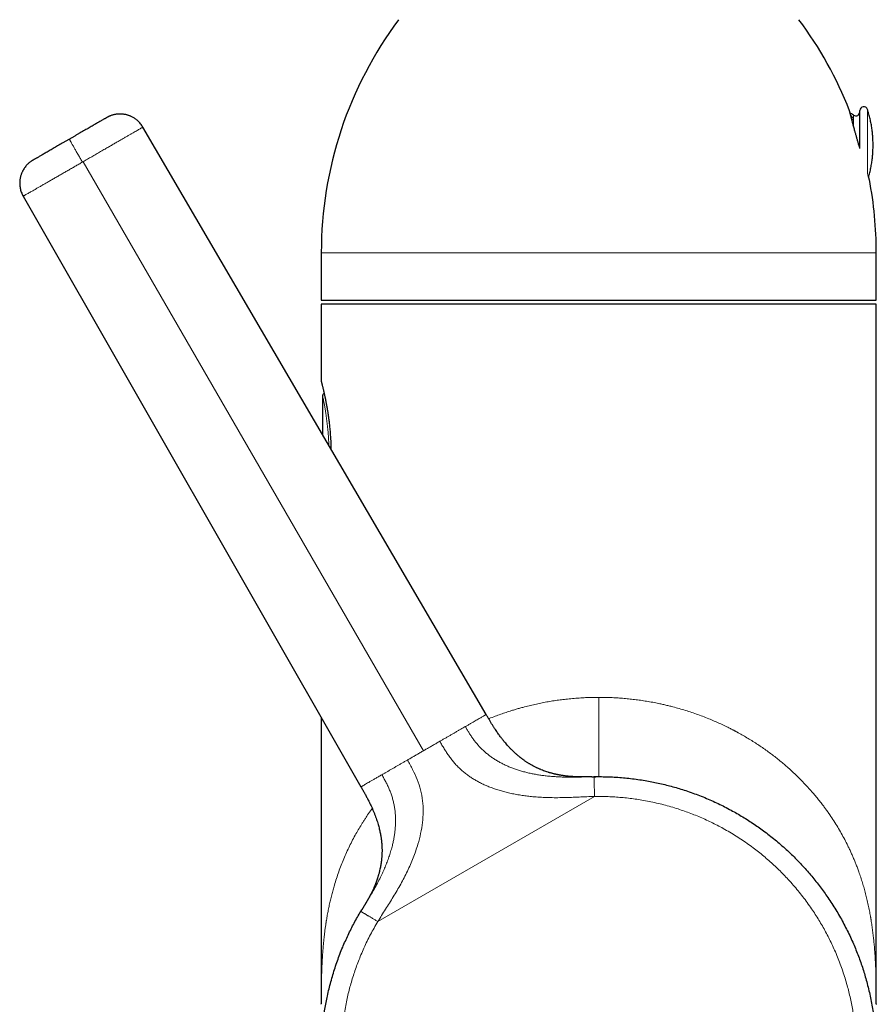
# Model space of a CAD drawing. Units: millimetres. Extents: x 8 to 829, y 12 to 854.
# Drawn here: x 222 to 287, y 596 to 671 of the extents above; entities that cross this region are included whole.
import ezdxf

# ---------------------------------------------------------------- set-up
doc = ezdxf.new("R2010")
doc.units = ezdxf.units.MM

msp = doc.modelspace()

# ---------------------------------------------------------------- linework, layer by layer
at = {"color": 8, "linetype": 'Continuous', "lineweight": 0}
for p, q in [((285.299, 662.528), (285.299, 663.376)), ((226.939, 659.82), (226.99, 659.85)), ((252.757, 615.278), (226.99, 659.85)), ((245.016, 652.963), (287.016, 652.963)), ((265.69, 611.81), (249.294, 602.344)), ((284.869, 601.558), (284.866, 601.569))]:
    msp.add_line(p, q, dxfattribs=at)
at = {"color": 7, "linetype": 'Continuous', "lineweight": 30}
for p, q in [((257.495, 618.013), (231.51, 662.469)), ((222.461, 657.245), (248.02, 612.542)), ((245.016, 652.963), (245.016, 649.363)), ((287.016, 649.363), (287.016, 652.963)), ((245.016, 649.363), (287.016, 649.363)), ((245.016, 649.063), (245.016, 643.243)), ((266.016, 649.063), (245.016, 649.063)), ((287.016, 649.063), (266.016, 649.063)), ((277.166, 649.063), (277.166, 649.065)), ((287.016, 596.116), (287.016, 649.063)), ((245.116, 642.135), (245.116, 639.192)), ((245.016, 617.796), (245.016, 596.115)), ((265.495, 613.306), (265.642, 613.31)), ((248.007, 603.116), (248.081, 603.236)), ((245.016, 596.083), (245.016, 596.115)), ((287.016, 596.116), (287.016, 596.069))]:
    msp.add_line(p, q, dxfattribs=at)
for centre, radius, start, end in [((274.516, 652.963), 29.5, 143.28228, 180), ((257.516, 652.963), 29.5, 21.37081, 36.71772), ((286.07, 663.721), 0.3, 17.08954, 180), ((285.47, 663.623), 0.3, 235.35431, 0), ((257.516, 652.963), 29.5, 0, 10.8449)]:
    msp.add_arc(centre, radius, start, end, dxfattribs=at)
for points, knots in [([(231.514, 662.47), (231.486, 662.515), (231.431, 662.604), (231.337, 662.727), (231.238, 662.84), (231.135, 662.941), (231.031, 663.029), (230.927, 663.107), (230.825, 663.173), (230.727, 663.228), (230.634, 663.275), (230.547, 663.312), (230.465, 663.344), (230.387, 663.37), (230.308, 663.393), (230.226, 663.414), (230.144, 663.43), (230.042, 663.447), (229.921, 663.459), (229.782, 663.464), (229.642, 663.459), (229.508, 663.444), (229.384, 663.423), (229.271, 663.396), (229.169, 663.365), (229.091, 663.338), (229.036, 663.316), (229.001, 663.302), (228.962, 663.285), (228.914, 663.262), (228.853, 663.232), (228.809, 663.207), (228.785, 663.194)], [0, 0, 0, 0, 0.050789, 0.100275, 0.148139, 0.19409, 0.237867, 0.279244, 0.31803, 0.35407, 0.387242, 0.417452, 0.444635, 0.470611, 0.496941, 0.523603, 0.550575, 0.57783, 0.621956, 0.666623, 0.711624, 0.755006, 0.795966, 0.832016, 0.865982, 0.898228, 0.910504, 0.92256, 0.934836, 0.951423, 0.973212, 1, 1, 1, 1]), ([(285.77, 660.862), (285.768, 660.869), (285.749, 660.932), (285.719, 661.034), (285.681, 661.166), (285.649, 661.279), (285.617, 661.391), (285.584, 661.503), (285.553, 661.615), (285.521, 661.728), (285.489, 661.84), (285.458, 661.951), (285.428, 662.059), (285.394, 662.182), (285.357, 662.318), (285.316, 662.467), (285.277, 662.611), (285.243, 662.735), (285.216, 662.838), (285.194, 662.92), (285.173, 662.999), (285.153, 663.073), (285.131, 663.158), (285.107, 663.248), (285.086, 663.331), (285.069, 663.396), (285.056, 663.447), (285.044, 663.493), (285.033, 663.535), (285.022, 663.579), (285.011, 663.622), (285.002, 663.657), (284.996, 663.68), (284.992, 663.695), (284.989, 663.706), (284.988, 663.712), (284.987, 663.713), (284.987, 663.713)], [0, 0, 0, 0, 0.005214, 0.045116, 0.071947, 0.098306, 0.124757, 0.151254, 0.178089, 0.204973, 0.232204, 0.259486, 0.286873, 0.312973, 0.352476, 0.392142, 0.43232, 0.472675, 0.499837, 0.525264, 0.550691, 0.576306, 0.601921, 0.640888, 0.680027, 0.706374, 0.730914, 0.755454, 0.780173, 0.804892, 0.842486, 0.880243, 0.905653, 0.92957, 0.953487, 0.977575, 1, 1, 1, 1]), ([(285.299, 663.376), (285.249, 663.41), (285.163, 663.467), (285.071, 663.516), (285.033, 663.536)], [0, 0, 0, 0, 0.581535, 1, 1, 1, 1]), ([(285.084, 663.337), (285.085, 663.336), (285.097, 663.328), (285.118, 663.311), (285.159, 663.277), (285.203, 663.232), (285.242, 663.179), (285.265, 663.131), (285.272, 663.088), (285.265, 663.053), (285.242, 663.025), (285.211, 663.01), (285.186, 663.003), (285.176, 663.002), (285.172, 663.001)], [0, 0, 0, 0, 0.005177, 0.064553, 0.120413, 0.247389, 0.367436, 0.481322, 0.58994, 0.698285, 0.8119, 0.93166, 0.973151, 1, 1, 1, 1]), ([(285.77, 662.363), (285.77, 662.399), (285.77, 662.471), (285.77, 662.574), (285.77, 662.674), (285.77, 662.771), (285.77, 662.863), (285.77, 662.952), (285.77, 663.037), (285.77, 663.131), (285.77, 663.229), (285.77, 663.328), (285.77, 663.417), (285.77, 663.494), (285.77, 663.561), (285.77, 663.617), (285.77, 663.662), (285.77, 663.694), (285.77, 663.712), (285.77, 663.72), (285.77, 663.721), (285.77, 663.721)], [0, 0, 0, 0, 0.044333, 0.0883767, 0.1322284, 0.1759867, 0.2197509, 0.2636202, 0.3076931, 0.3520667, 0.4160852, 0.4795287, 0.5426935, 0.6058796, 0.6693871, 0.7335112, 0.7975297, 0.8609732, 0.924138, 0.9620327, 1, 1, 1, 1]), ([(286.435, 658.683), (286.443, 658.709), (286.467, 658.795), (286.504, 658.941), (286.547, 659.121), (286.587, 659.303), (286.622, 659.485), (286.654, 659.668), (286.682, 659.851), (286.706, 660.035), (286.726, 660.22), (286.743, 660.405), (286.755, 660.591), (286.764, 660.776), (286.769, 660.962), (286.771, 661.148), (286.768, 661.334), (286.761, 661.521), (286.751, 661.707), (286.737, 661.892), (286.719, 662.078), (286.697, 662.263), (286.671, 662.448), (286.642, 662.632), (286.608, 662.816), (286.571, 662.999), (286.53, 663.181), (286.485, 663.362), (286.436, 663.543), (286.393, 663.692), (286.365, 663.78), (286.356, 663.809)], [0, 0, 0, 0, 0.0157926, 0.0514385, 0.0870974, 0.1227689, 0.158453, 0.1941495, 0.2298582, 0.265579, 0.3013119, 0.3370568, 0.3728135, 0.408582, 0.4443624, 0.4801545, 0.5159584, 0.5517741, 0.5876017, 0.6234411, 0.6592926, 0.695156, 0.7310317, 0.7669196, 0.80282, 0.8387329, 0.8746586, 0.9105974, 0.9465493, 0.9825146, 1, 1, 1, 1]), ([(228.785, 663.194), (228.783, 663.193), (228.78, 663.191), (228.76, 663.179), (228.728, 663.161), (228.684, 663.136), (228.63, 663.104), (228.563, 663.066), (228.486, 663.021), (228.399, 662.971), (228.301, 662.915), (228.194, 662.853), (228.077, 662.785), (227.951, 662.712), (227.817, 662.635), (227.674, 662.552), (227.523, 662.465), (227.365, 662.374), (227.202, 662.28), (227.033, 662.182), (226.859, 662.082), (226.682, 661.98), (226.503, 661.876), (226.323, 661.772), (226.141, 661.668), (226.02, 661.598), (225.959, 661.562)], [0, 0, 0, 0, 0.0414, 0.082958, 0.124861, 0.166534, 0.20819, 0.250001, 0.291904, 0.333561, 0.375147, 0.417147, 0.458712, 0.500031, 0.541437, 0.582994, 0.624893, 0.666553, 0.708197, 0.749996, 0.79249, 0.834415, 0.875946, 0.917264, 0.958554, 1, 1, 1, 1]), ([(285.77, 660.858), (285.77, 660.872), (285.77, 660.922), (285.77, 661.007), (285.77, 661.113), (285.77, 661.219), (285.77, 661.326), (285.77, 661.463), (285.77, 661.628), (285.77, 661.819), (285.77, 662.006), (285.77, 662.188), (285.77, 662.305), (285.77, 662.363)], [0, 0, 0, 0, 0.027959, 0.095813, 0.163797, 0.232026, 0.300615, 0.369677, 0.496414, 0.622089, 0.747427, 0.873157, 1, 1, 1, 1]), ([(225.959, 661.562), (225.899, 661.528), (225.778, 661.458), (225.597, 661.353), (225.418, 661.25), (225.24, 661.147), (225.067, 661.047), (224.896, 660.948), (224.729, 660.852), (224.567, 660.759), (224.413, 660.67), (224.267, 660.585), (224.128, 660.505), (223.997, 660.429), (223.874, 660.359), (223.761, 660.293), (223.657, 660.233), (223.562, 660.179), (223.478, 660.13), (223.403, 660.087), (223.339, 660.049), (223.286, 660.019), (223.245, 659.995), (223.217, 659.979), (223.199, 659.969), (223.197, 659.968), (223.197, 659.967)], [0, 0, 0, 0, 0.041388, 0.082948, 0.124865, 0.166533, 0.208179, 0.249975, 0.292484, 0.334421, 0.375959, 0.417279, 0.45856, 0.499986, 0.54147, 0.582788, 0.624121, 0.665651, 0.707557, 0.750013, 0.79252, 0.834455, 0.875991, 0.917305, 0.958581, 1, 1, 1, 1]), ([(223.197, 659.967), (223.178, 659.956), (223.144, 659.936), (223.101, 659.909), (223.068, 659.886), (223.041, 659.868), (222.991, 659.832), (222.919, 659.776), (222.828, 659.696), (222.738, 659.606), (222.648, 659.504), (222.561, 659.39), (222.483, 659.27), (222.423, 659.163), (222.379, 659.071), (222.344, 658.992), (222.31, 658.904), (222.277, 658.803), (222.247, 658.689), (222.221, 658.562), (222.204, 658.429), (222.195, 658.292), (222.196, 658.152), (222.207, 658.006), (222.23, 657.855), (222.266, 657.7), (222.316, 657.545), (222.379, 657.39), (222.433, 657.291), (222.46, 657.241)], [0, 0, 0, 0, 0.0212442, 0.0378873, 0.0498123, 0.0592887, 0.0689536, 0.1087465, 0.1460838, 0.1848782, 0.2303907, 0.2761194, 0.3218091, 0.3673301, 0.3932211, 0.4198019, 0.4499149, 0.4838005, 0.5214249, 0.5627197, 0.6075736, 0.6496161, 0.6941147, 0.7408876, 0.7897156, 0.8403431, 0.8924813, 0.9458129, 1, 1, 1, 1]), ([(286.489, 658.514), (286.489, 658.514), (286.489, 658.514), (286.487, 658.518), (286.484, 658.528), (286.48, 658.541), (286.474, 658.559), (286.467, 658.581), (286.456, 658.616), (286.443, 658.659), (286.427, 658.708), (286.414, 658.75), (286.4, 658.793), (286.391, 658.823), (286.386, 658.838)], [0, 0, 0, 0, 0.05435, 0.133786, 0.213223, 0.293822, 0.374422, 0.455616, 0.53681, 0.693554, 0.772475, 0.851396, 0.931403, 1, 1, 1, 1]), ([(245.016, 643.243), (245.016, 643.229), (245.017, 643.202), (245.024, 643.174), (245.027, 643.161)], [0, 0, 0, 0, 0.4884141, 1, 1, 1, 1]), ([(245.027, 643.16), (245.028, 643.159), (245.028, 643.157), (245.034, 643.139), (245.041, 643.11), (245.052, 643.072), (245.064, 643.026), (245.078, 642.973), (245.094, 642.911), (245.112, 642.84), (245.132, 642.759), (245.153, 642.675), (245.173, 642.588), (245.194, 642.5), (245.214, 642.412), (245.234, 642.326), (245.252, 642.242), (245.27, 642.16), (245.287, 642.081), (245.303, 642.005), (245.318, 641.932), (245.336, 641.841), (245.358, 641.73), (245.384, 641.597), (245.409, 641.466), (245.432, 641.338), (245.454, 641.213), (245.474, 641.089), (245.492, 640.979), (245.508, 640.878), (245.522, 640.782), (245.538, 640.674), (245.555, 640.551), (245.573, 640.417), (245.592, 640.272), (245.611, 640.116), (245.63, 639.946), (245.649, 639.762), (245.669, 639.563), (245.686, 639.361), (245.702, 639.156), (245.716, 638.95), (245.729, 638.733), (245.739, 638.505), (245.747, 638.295), (245.75, 638.16), (245.751, 638.105)], [0, 0, 0, 0, 0.030477, 0.061078, 0.090719, 0.11941, 0.14716, 0.173969, 0.199837, 0.228822, 0.256517, 0.282914, 0.308009, 0.331795, 0.354268, 0.374605, 0.393729, 0.411638, 0.428334, 0.443817, 0.458129, 0.471945, 0.496593, 0.520363, 0.543264, 0.564329, 0.584621, 0.604143, 0.62291, 0.635517, 0.649816, 0.665806, 0.683488, 0.702862, 0.72277, 0.744197, 0.767142, 0.791605, 0.817584, 0.845078, 0.869846, 0.895723, 0.922705, 0.950791, 0.97998, 1, 1, 1, 1]), ([(245.235, 642.318), (245.234, 642.317), (245.223, 642.314), (245.206, 642.303), (245.184, 642.286), (245.162, 642.264), (245.139, 642.232), (245.12, 642.187), (245.117, 642.153), (245.116, 642.135)], [0, 0, 0, 0, 0.016331, 0.151829, 0.252404, 0.38192, 0.554518, 0.764364, 1, 1, 1, 1]), ([(265.495, 613.307), (265.492, 613.307), (265.488, 613.306), (265.48, 613.306), (265.473, 613.306), (265.466, 613.306), (265.458, 613.306), (265.451, 613.306), (265.444, 613.306), (265.436, 613.305), (265.429, 613.305), (265.422, 613.305), (265.414, 613.305), (265.407, 613.305), (265.4, 613.305), (265.393, 613.304), (265.386, 613.304), (265.379, 613.304), (265.372, 613.304), (265.367, 613.304), (265.362, 613.304), (265.357, 613.304), (265.349, 613.303), (265.335, 613.303), (265.315, 613.303), (265.289, 613.302), (265.256, 613.301), (265.22, 613.3), (265.179, 613.3), (265.136, 613.299), (265.089, 613.298), (265.039, 613.297), (264.985, 613.296), (264.93, 613.295), (264.878, 613.295), (264.83, 613.295), (264.789, 613.294), (264.753, 613.294), (264.721, 613.294), (264.692, 613.294), (264.66, 613.295), (264.625, 613.295), (264.588, 613.295), (264.548, 613.296), (264.502, 613.296), (264.455, 613.297), (264.401, 613.299), (264.339, 613.3), (264.267, 613.303), (264.192, 613.306), (264.108, 613.31), (264.014, 613.316), (263.913, 613.323), (263.808, 613.331), (263.699, 613.341), (263.586, 613.353), (263.468, 613.367), (263.362, 613.382), (263.269, 613.395), (263.191, 613.408), (263.116, 613.42), (263.049, 613.432), (262.993, 613.443), (262.948, 613.452), (262.914, 613.458), (262.887, 613.464), (262.859, 613.47), (262.824, 613.477), (262.779, 613.487), (262.728, 613.498), (262.675, 613.511), (262.611, 613.526), (262.542, 613.544), (262.468, 613.563), (262.404, 613.581), (262.346, 613.597), (262.291, 613.613), (262.236, 613.63), (262.142, 613.659), (262.01, 613.703), (261.838, 613.765), (261.695, 613.821), (261.58, 613.869), (261.495, 613.906), (261.407, 613.946), (261.314, 613.99), (261.218, 614.037), (261.118, 614.088), (261.014, 614.144), (260.904, 614.205), (260.803, 614.264), (260.714, 614.318), (260.635, 614.367), (260.556, 614.418), (260.479, 614.47), (260.402, 614.522), (260.331, 614.573), (260.267, 614.619), (260.215, 614.657), (260.178, 614.685), (260.153, 614.705), (260.132, 614.721), (260.108, 614.739), (260.069, 614.769), (260.017, 614.811), (259.951, 614.865), (259.878, 614.926), (259.799, 614.994), (259.715, 615.069), (259.625, 615.151), (259.53, 615.24), (259.416, 615.352), (259.288, 615.483), (259.153, 615.628), (259.029, 615.767), (258.934, 615.878), (258.865, 615.962), (258.817, 616.021), (258.771, 616.078), (258.726, 616.135), (258.677, 616.198), (258.619, 616.273), (258.55, 616.365), (258.47, 616.475), (258.382, 616.597), (258.287, 616.734), (258.185, 616.885), (258.077, 617.05), (257.965, 617.226), (257.85, 617.413), (257.733, 617.608), (257.614, 617.809), (257.535, 617.944), (257.495, 618.013)], [0, 0, 0, 0, 0.022258, 0.043352, 0.063282, 0.082047, 0.099648, 0.116084, 0.130514, 0.143909, 0.15627, 0.167597, 0.17789, 0.186684, 0.194553, 0.201496, 0.207515, 0.21261, 0.216783, 0.21931, 0.221322, 0.222824, 0.223867, 0.22634, 0.229749, 0.234109, 0.239376, 0.245173, 0.251397, 0.258045, 0.264986, 0.272333, 0.280083, 0.288183, 0.295548, 0.301744, 0.306784, 0.310687, 0.313545, 0.317135, 0.321479, 0.326586, 0.332666, 0.339075, 0.345167, 0.350963, 0.356492, 0.363084, 0.369399, 0.375535, 0.381603, 0.388603, 0.395866, 0.40346, 0.411385, 0.41964, 0.42822, 0.43712, 0.442863, 0.448729, 0.454399, 0.4593, 0.463421, 0.466763, 0.469326, 0.470836, 0.472724, 0.475304, 0.478576, 0.482525, 0.486544, 0.490324, 0.496477, 0.501868, 0.506498, 0.510578, 0.514666, 0.518791, 0.522954, 0.535544, 0.54854, 0.562056, 0.568611, 0.575283, 0.582075, 0.589379, 0.597484, 0.605382, 0.613924, 0.623109, 0.632939, 0.639448, 0.646211, 0.653227, 0.660298, 0.666707, 0.673694, 0.679543, 0.684253, 0.687826, 0.689837, 0.691403, 0.693631, 0.696647, 0.702252, 0.708634, 0.715691, 0.723417, 0.731805, 0.740843, 0.750519, 0.760738, 0.776292, 0.79089, 0.80454, 0.817253, 0.822969, 0.82848, 0.833786, 0.838912, 0.844565, 0.851075, 0.859817, 0.869677, 0.880605, 0.892545, 0.905707, 0.919779, 0.934674, 0.950288, 0.966495, 0.983133, 1, 1, 1, 1]), ([(265.479, 613.306), (265.486, 613.306), (265.504, 613.307), (265.527, 613.307), (265.549, 613.308), (265.568, 613.308), (265.585, 613.309), (265.597, 613.309), (265.605, 613.309), (265.61, 613.309), (265.614, 613.309), (265.618, 613.309), (265.62, 613.309), (265.62, 613.309)], [0, 0, 0, 0, 0.103837, 0.241398, 0.367626, 0.498706, 0.634648, 0.775457, 0.826181, 0.87751, 0.929443, 0.981838, 1, 1, 1, 1]), ([(265.49, 613.307), (265.509, 613.308), (265.584, 613.31), (265.71, 613.312), (265.866, 613.314), (265.967, 613.314), (266.016, 613.314)], [0, 0, 0, 0, 0.110635, 0.424093, 0.720547, 1, 1, 1, 1]), ([(265.665, 613.309), (265.661, 613.309), (265.653, 613.31), (265.646, 613.31), (265.642, 613.31)], [0, 0, 0, 0, 0.500264, 1, 1, 1, 1]), ([(265.665, 613.31), (265.849, 613.312), (266.218, 613.315), (266.771, 613.302), (267.324, 613.275), (267.875, 613.233), (268.426, 613.177), (268.975, 613.106), (269.506, 613.023), (270.02, 612.93), (270.517, 612.827), (271.011, 612.712), (271.502, 612.586), (271.99, 612.447), (272.49, 612.293), (272.999, 612.12), (273.519, 611.93), (274.033, 611.725), (274.541, 611.507), (275.044, 611.276), (275.541, 611.032), (276.017, 610.781), (276.473, 610.527), (276.91, 610.269), (277.34, 610), (277.764, 609.722), (278.181, 609.433), (278.603, 609.125), (279.03, 608.797), (279.46, 608.449), (279.88, 608.089), (280.291, 607.718), (280.692, 607.337), (281.083, 606.945), (281.452, 606.554), (281.802, 606.166), (282.132, 605.78), (282.452, 605.387), (282.763, 604.987), (283.064, 604.578), (283.364, 604.151), (283.662, 603.702), (283.956, 603.234), (284.237, 602.757), (284.506, 602.274), (284.762, 601.783), (285.005, 601.286), (285.228, 600.796), (285.433, 600.316), (285.621, 599.844), (285.797, 599.369), (285.962, 598.889), (286.115, 598.405), (286.26, 597.904), (286.397, 597.383), (286.524, 596.845), (286.636, 596.303), (286.734, 595.758), (286.817, 595.211), (286.886, 594.662), (286.94, 594.127), (286.978, 593.606), (287.003, 593.099), (287.016, 592.592), (287.017, 592.085), (287.005, 591.578), (286.98, 591.056), (286.941, 590.519), (286.887, 589.968), (286.818, 589.419), (286.734, 588.872), (286.637, 588.328), (286.524, 587.786), (286.402, 587.262), (286.269, 586.757), (286.129, 586.269), (285.978, 585.785), (285.814, 585.305), (285.639, 584.829), (285.447, 584.343), (285.237, 583.848), (285.007, 583.344), (284.764, 582.847), (284.508, 582.356), (284.239, 581.873), (283.958, 581.396), (283.672, 580.94), (283.384, 580.505), (283.094, 580.089), (282.793, 579.68), (282.483, 579.278), (282.164, 578.885), (281.825, 578.487), (281.466, 578.086), (281.086, 577.684), (280.695, 577.292), (280.294, 576.911), (279.883, 576.54), (279.463, 576.18), (279.045, 575.841), (278.631, 575.522), (278.222, 575.222), (277.806, 574.933), (277.383, 574.653), (276.953, 574.383), (276.662, 574.212), (276.516, 574.127)], [0, 0, 0, 0, 0.01, 0.02, 0.03, 0.04, 0.05, 0.06, 0.07, 0.079167, 0.088333, 0.0975, 0.106667, 0.115833, 0.125, 0.135, 0.145, 0.155, 0.165, 0.175, 0.185, 0.195, 0.204167, 0.213333, 0.2225, 0.231667, 0.240833, 0.25, 0.26, 0.27, 0.28, 0.29, 0.3, 0.31, 0.32, 0.329167, 0.338333, 0.3475, 0.356667, 0.365833, 0.375, 0.385, 0.395, 0.405, 0.415, 0.425, 0.435, 0.445, 0.454167, 0.463333, 0.4725, 0.481667, 0.490833, 0.5, 0.51, 0.52, 0.53, 0.54, 0.55, 0.56, 0.57, 0.579167, 0.588333, 0.5975, 0.606667, 0.615833, 0.625, 0.635, 0.645, 0.655, 0.665, 0.675, 0.685, 0.695, 0.704167, 0.713333, 0.7225, 0.731667, 0.740833, 0.75, 0.76, 0.77, 0.78, 0.79, 0.8, 0.81, 0.82, 0.829167, 0.838333, 0.8475, 0.856667, 0.865833, 0.875, 0.885, 0.895, 0.905, 0.915, 0.925, 0.935, 0.945, 0.954167, 0.963333, 0.9725, 0.981667, 0.990833, 1, 1, 1, 1]), ([(265.665, 613.31), (265.665, 613.31), (265.665, 613.31), (265.665, 613.308), (265.665, 613.308)], [0, 0, 0, 0, 0.779708, 1, 1, 1, 1]), ([(248.02, 612.542), (248.064, 612.464), (248.154, 612.307), (248.287, 612.07), (248.419, 611.83), (248.546, 611.589), (248.667, 611.35), (248.778, 611.119), (248.88, 610.896), (248.972, 610.683), (249.056, 610.476), (249.131, 610.276), (249.2, 610.081), (249.263, 609.89), (249.318, 609.706), (249.366, 609.532), (249.408, 609.368), (249.443, 609.214), (249.476, 609.062), (249.504, 608.913), (249.528, 608.769), (249.547, 608.639), (249.561, 608.537), (249.57, 608.461), (249.576, 608.409), (249.58, 608.363), (249.584, 608.323), (249.588, 608.282), (249.592, 608.234), (249.596, 608.174), (249.601, 608.102), (249.606, 608.005), (249.611, 607.887), (249.613, 607.753), (249.612, 607.625), (249.609, 607.502), (249.604, 607.388), (249.597, 607.283), (249.59, 607.186), (249.581, 607.089), (249.57, 606.987), (249.556, 606.874), (249.538, 606.749), (249.516, 606.611), (249.488, 606.46), (249.454, 606.295), (249.419, 606.145), (249.387, 606.017), (249.36, 605.917), (249.333, 605.825), (249.306, 605.736), (249.28, 605.651), (249.254, 605.572), (249.232, 605.508), (249.214, 605.456), (249.199, 605.414), (249.185, 605.374), (249.169, 605.331), (249.149, 605.279), (249.125, 605.218), (249.097, 605.147), (249.064, 605.066), (249.026, 604.976), (248.983, 604.878), (248.936, 604.775), (248.888, 604.672), (248.836, 604.564), (248.781, 604.454), (248.724, 604.344), (248.676, 604.254), (248.636, 604.18), (248.603, 604.12), (248.572, 604.065), (248.544, 604.014), (248.518, 603.97), (248.496, 603.93), (248.477, 603.898), (248.462, 603.873), (248.452, 603.854), (248.442, 603.838), (248.432, 603.821), (248.422, 603.803), (248.409, 603.781), (248.393, 603.754), (248.376, 603.725), (248.353, 603.688), (248.328, 603.646), (248.302, 603.601), (248.278, 603.562), (248.257, 603.528), (248.24, 603.499), (248.225, 603.475), (248.214, 603.456), (248.204, 603.439), (248.195, 603.426), (248.187, 603.413), (248.18, 603.4), (248.173, 603.389), (248.168, 603.38), (248.163, 603.373), (248.16, 603.368), (248.158, 603.364), (248.155, 603.359), (248.152, 603.354), (248.148, 603.349), (248.145, 603.343), (248.141, 603.336), (248.136, 603.329), (248.132, 603.321), (248.127, 603.314), (248.123, 603.307), (248.119, 603.3), (248.114, 603.292), (248.11, 603.285), (248.105, 603.278), (248.101, 603.27), (248.096, 603.263), (248.092, 603.256), (248.088, 603.248), (248.084, 603.242), (248.081, 603.238), (248.08, 603.237)], [0, 0, 0, 0, 0.019182, 0.038634, 0.058132, 0.077505, 0.096627, 0.115393, 0.132677, 0.149493, 0.165781, 0.181485, 0.196549, 0.211763, 0.226134, 0.239608, 0.252176, 0.263985, 0.27504, 0.287074, 0.298009, 0.307826, 0.316515, 0.32095, 0.32487, 0.328237, 0.331049, 0.333811, 0.337384, 0.341831, 0.34715, 0.353341, 0.363405, 0.37329, 0.382725, 0.391711, 0.400251, 0.407629, 0.414642, 0.421344, 0.428611, 0.436761, 0.445788, 0.455685, 0.466747, 0.478716, 0.491586, 0.499508, 0.506943, 0.513726, 0.519861, 0.526855, 0.532775, 0.537626, 0.54153, 0.544749, 0.547434, 0.550685, 0.554667, 0.559378, 0.564937, 0.571255, 0.578329, 0.586159, 0.594716, 0.603277, 0.611532, 0.622054, 0.632158, 0.641909, 0.64875, 0.655467, 0.662084, 0.668622, 0.675105, 0.68115, 0.686402, 0.68924, 0.691776, 0.694009, 0.695963, 0.698381, 0.701566, 0.705559, 0.710356, 0.715321, 0.723275, 0.730473, 0.736911, 0.742585, 0.747496, 0.751641, 0.75502, 0.757634, 0.760502, 0.763067, 0.765514, 0.767844, 0.770057, 0.770947, 0.772282, 0.774425, 0.777385, 0.781165, 0.785767, 0.792376, 0.800172, 0.809155, 0.819326, 0.830685, 0.842361, 0.855073, 0.868821, 0.883607, 0.89943, 0.916291, 0.933138, 0.950908, 0.969599, 0.989212, 1, 1, 1, 1]), ([(276.516, 574.127), (276.355, 574.036), (276.035, 573.854), (275.544, 573.597), (275.048, 573.352), (274.545, 573.121), (274.037, 572.903), (273.523, 572.698), (273.018, 572.512), (272.523, 572.345), (272.039, 572.193), (271.551, 572.054), (271.06, 571.926), (270.566, 571.81), (270.055, 571.703), (269.526, 571.606), (268.979, 571.521), (268.43, 571.45), (267.88, 571.394), (267.328, 571.352), (266.775, 571.324), (266.238, 571.312), (265.715, 571.313), (265.208, 571.327), (264.701, 571.352), (264.196, 571.39), (263.691, 571.44), (263.172, 571.504), (262.64, 571.584), (262.095, 571.68), (261.553, 571.79), (261.014, 571.915), (260.478, 572.054), (259.946, 572.207), (259.434, 572.369), (258.939, 572.539), (258.464, 572.716), (257.993, 572.904), (257.527, 573.103), (257.065, 573.314), (256.595, 573.542), (256.117, 573.79), (255.633, 574.057), (255.155, 574.337), (254.686, 574.629), (254.224, 574.934), (253.77, 575.25), (253.337, 575.57), (252.924, 575.89), (252.532, 576.211), (252.147, 576.542), (251.77, 576.881), (251.401, 577.23), (251.031, 577.598), (250.658, 577.986), (250.286, 578.396), (249.925, 578.815), (249.575, 579.244), (249.237, 579.681), (248.91, 580.128), (248.603, 580.57), (248.317, 581.007), (248.049, 581.438), (247.791, 581.875), (247.545, 582.318), (247.309, 582.767), (247.077, 583.235), (246.85, 583.723), (246.631, 584.231), (246.424, 584.745), (246.232, 585.263), (246.053, 585.787), (245.888, 586.315), (245.741, 586.833), (245.611, 587.339), (245.497, 587.833), (245.395, 588.33), (245.305, 588.829), (245.227, 589.33), (245.159, 589.848), (245.102, 590.383), (245.059, 590.935), (245.03, 591.488), (245.015, 592.041), (245.015, 592.594), (245.03, 593.147), (245.058, 593.684), (245.099, 594.205), (245.151, 594.71), (245.215, 595.213), (245.291, 595.715), (245.379, 596.214), (245.483, 596.726), (245.602, 597.251), (245.739, 597.787), (245.89, 598.319), (246.056, 598.847), (246.235, 599.371), (246.428, 599.89), (246.628, 600.389), (246.835, 600.869), (247.048, 601.329), (247.271, 601.785), (247.505, 602.235), (247.75, 602.679), (247.921, 602.97), (248.007, 603.116)], [0, 0, 0, 0, 0.01, 0.02, 0.03, 0.04, 0.05, 0.06, 0.07, 0.079167, 0.088333, 0.0975, 0.106667, 0.115833, 0.125, 0.135, 0.145, 0.155, 0.165, 0.175, 0.185, 0.195, 0.204167, 0.213333, 0.2225, 0.231667, 0.240833, 0.25, 0.26, 0.27, 0.28, 0.29, 0.3, 0.31, 0.32, 0.329167, 0.338333, 0.3475, 0.356667, 0.365833, 0.375, 0.385, 0.395, 0.405, 0.415, 0.425, 0.435, 0.445, 0.454167, 0.463333, 0.4725, 0.481667, 0.490833, 0.5, 0.51, 0.52, 0.53, 0.54, 0.55, 0.56, 0.57, 0.579167, 0.588333, 0.5975, 0.606667, 0.615833, 0.625, 0.635, 0.645, 0.655, 0.665, 0.675, 0.685, 0.695, 0.704167, 0.713333, 0.7225, 0.731667, 0.740833, 0.75, 0.76, 0.77, 0.78, 0.79, 0.8, 0.81, 0.82, 0.829167, 0.838333, 0.8475, 0.856667, 0.865833, 0.875, 0.885, 0.895, 0.905, 0.915, 0.925, 0.935, 0.945, 0.954167, 0.963333, 0.9725, 0.981667, 0.990833, 1, 1, 1, 1]), ([(248.043, 603.175), (248.046, 603.18), (248.051, 603.189), (248.061, 603.204), (248.071, 603.222), (248.079, 603.235), (248.084, 603.243), (248.085, 603.243)], [0, 0, 0, 0, 0.257712, 0.506235, 0.745583, 0.975772, 1, 1, 1, 1])]:
    msp.add_open_spline(points, degree=3, knots=knots, dxfattribs=at)
at = {"color": 8, "linetype": 'Continuous', "lineweight": 0}
for points, knots in [([(286.356, 662.406), (286.356, 662.468), (286.356, 662.59), (286.356, 662.762), (286.356, 662.925), (286.356, 663.077), (286.356, 663.216), (286.356, 663.342), (286.356, 663.455), (286.356, 663.553), (286.356, 663.637), (286.356, 663.704), (286.356, 663.756), (286.356, 663.791), (286.356, 663.809), (286.356, 663.809), (286.356, 663.809)], [0, 0, 0, 0, 0.0733474, 0.1466949, 0.2200423, 0.2933898, 0.3667372, 0.4400847, 0.5134321, 0.5867796, 0.660127, 0.7334745, 0.8068219, 0.8801694, 0.9535168, 1, 1, 1, 1]), ([(231.51, 662.469), (231.51, 662.469), (231.514, 662.471), (231.5, 662.463), (231.467, 662.443), (231.404, 662.406), (231.315, 662.354), (231.204, 662.29), (231.076, 662.215), (230.936, 662.134), (230.776, 662.041), (230.598, 661.938), (230.403, 661.825), (230.19, 661.702), (229.962, 661.57), (229.72, 661.43), (229.467, 661.283), (229.204, 661.131), (228.934, 660.974), (228.639, 660.804), (228.323, 660.621), (227.985, 660.425), (227.65, 660.231), (227.318, 660.039), (227.099, 659.912), (226.99, 659.85)], [0, 0, 0, 0, 0.000083, 0.045968, 0.092943, 0.140953, 0.189977, 0.240033, 0.282463, 0.32539, 0.368708, 0.412314, 0.456116, 0.500033, 0.543948, 0.587751, 0.631361, 0.674681, 0.717608, 0.760035, 0.810123, 0.859244, 0.907337, 0.9543, 1, 1, 1, 1]), ([(286.356, 658.894), (286.356, 658.921), (286.356, 658.989), (286.356, 659.111), (286.356, 659.259), (286.356, 659.419), (286.356, 659.589), (286.356, 659.769), (286.356, 659.957), (286.356, 660.152), (286.356, 660.353), (286.356, 660.558), (286.356, 660.768), (286.356, 660.979), (286.356, 661.191), (286.356, 661.402), (286.356, 661.612), (286.356, 661.819), (286.356, 662.021), (286.356, 662.218), (286.356, 662.344), (286.356, 662.406)], [0, 0, 0, 0, 0.036284, 0.089824, 0.143364, 0.196904, 0.250443, 0.303983, 0.357523, 0.411063, 0.464602, 0.518142, 0.571682, 0.625222, 0.678761, 0.732301, 0.785841, 0.839381, 0.89292, 0.94646, 1, 1, 1, 1]), ([(226.939, 659.82), (226.914, 659.863), (226.863, 659.951), (226.787, 660.084), (226.71, 660.219), (226.632, 660.354), (226.555, 660.489), (226.481, 660.618), (226.411, 660.741), (226.345, 660.858), (226.283, 660.968), (226.225, 661.07), (226.172, 661.165), (226.125, 661.25), (226.083, 661.326), (226.047, 661.391), (226.017, 661.445), (225.994, 661.489), (225.977, 661.522), (225.966, 661.545), (225.959, 661.559), (225.959, 661.561), (225.959, 661.562)], [0, 0, 0, 0, 0.047755, 0.096876, 0.147269, 0.198822, 0.251401, 0.304854, 0.355901, 0.407419, 0.459244, 0.511206, 0.563133, 0.614854, 0.6662, 0.71701, 0.767135, 0.816436, 0.863936, 0.910419, 0.955798, 1, 1, 1, 1]), ([(226.939, 659.82), (226.849, 659.768), (226.667, 659.663), (226.392, 659.505), (226.113, 659.344), (225.833, 659.183), (225.553, 659.022), (225.275, 658.861), (225, 658.703), (224.731, 658.549), (224.471, 658.398), (224.22, 658.254), (223.98, 658.116), (223.755, 657.986), (223.545, 657.866), (223.352, 657.755), (223.177, 657.654), (223.02, 657.564), (222.882, 657.485), (222.765, 657.417), (222.667, 657.361), (222.589, 657.317), (222.53, 657.283), (222.489, 657.26), (222.466, 657.247), (222.463, 657.245), (222.462, 657.245)], [0, 0, 0, 0, 0.038289, 0.077456, 0.117421, 0.15812, 0.199508, 0.24156, 0.284209, 0.32734, 0.370847, 0.414628, 0.458589, 0.50265, 0.546691, 0.590607, 0.634316, 0.677723, 0.720726, 0.763219, 0.805052, 0.846168, 0.886579, 0.926282, 0.965253, 1, 1, 1, 1]), ([(245.053, 643.1), (245.05, 643.113), (245.035, 643.171), (245.021, 643.223), (245.013, 643.253), (245.021, 643.224), (245.042, 643.143), (245.076, 643.011), (245.121, 642.83), (245.177, 642.603), (245.242, 642.329), (245.312, 642.014), (245.384, 641.658), (245.457, 641.263), (245.528, 640.832), (245.594, 640.371), (245.645, 639.938), (245.684, 639.545), (245.713, 639.2), (245.739, 638.788), (245.757, 638.417), (245.76, 638.161), (245.76, 638.089)], [0, 0, 0, 0, 0.0163044, 0.072983, 0.1291628, 0.1853101, 0.2420554, 0.2984818, 0.3551884, 0.4118719, 0.4683723, 0.5251174, 0.5812804, 0.637539, 0.6940959, 0.7506258, 0.8070705, 0.8450083, 0.882672, 0.920231, 0.9773518, 1, 1, 1, 1]), ([(245.59, 638.38), (245.588, 638.443), (245.583, 638.58), (245.573, 638.785), (245.56, 638.997), (245.546, 639.206), (245.529, 639.42), (245.509, 639.638), (245.487, 639.859), (245.462, 640.073), (245.437, 640.28), (245.411, 640.479), (245.384, 640.669), (245.356, 640.849), (245.329, 641.019), (245.303, 641.178), (245.276, 641.327), (245.251, 641.464), (245.228, 641.59), (245.206, 641.704), (245.186, 641.804), (245.168, 641.892), (245.152, 641.966), (245.139, 642.028), (245.129, 642.076), (245.121, 642.111), (245.117, 642.13), (245.115, 642.137), (245.116, 642.135), (245.116, 642.135)], [0, 0, 0, 0, 0.030526, 0.065183, 0.099803, 0.134473, 0.169284, 0.208673, 0.248042, 0.287517, 0.327158, 0.36675, 0.406366, 0.44613, 0.485502, 0.524948, 0.564586, 0.604418, 0.644015, 0.683435, 0.722797, 0.76217, 0.801587, 0.841168, 0.880982, 0.920616, 0.960065, 0.99945, 1, 1, 1, 1]), ([(257.684, 617.691), (257.695, 617.696), (257.858, 617.764), (258.16, 617.88), (258.589, 618.038), (259.003, 618.18), (259.327, 618.285), (259.56, 618.357), (259.701, 618.399), (259.842, 618.44), (259.983, 618.481), (260.124, 618.52), (260.265, 618.558), (260.506, 618.622), (260.847, 618.708), (261.291, 618.809), (261.737, 618.901), (262.184, 618.984), (262.632, 619.057), (263.082, 619.122), (263.547, 619.179), (264.028, 619.227), (264.525, 619.266), (265.022, 619.293), (265.519, 619.31), (265.85, 619.312), (266.016, 619.313)], [0, 0, 0, 0, 0.004389, 0.065299, 0.118458, 0.171218, 0.223594, 0.241147, 0.258659, 0.276131, 0.293562, 0.310954, 0.328306, 0.345621, 0.399259, 0.452604, 0.505674, 0.558489, 0.611069, 0.663434, 0.715605, 0.772792, 0.829797, 0.886648, 0.943373, 1, 1, 1, 1]), ([(266.016, 619.313), (266.016, 619.221), (266.016, 619.038), (266.016, 618.762), (266.016, 618.485), (266.016, 618.208), (266.016, 617.931), (266.016, 617.659), (266.016, 617.393), (266.016, 617.134), (266.016, 616.877), (266.016, 616.622), (266.016, 616.371), (266.016, 616.125), (266.016, 615.884), (266.016, 615.649), (266.016, 615.422), (266.016, 615.204), (266.016, 614.997), (266.016, 614.801), (266.016, 614.615), (266.016, 614.439), (266.016, 614.275), (266.016, 614.122), (266.016, 613.983), (266.016, 613.857), (266.016, 613.747), (266.016, 613.65), (266.016, 613.568), (266.016, 613.498), (266.016, 613.441), (266.016, 613.396), (266.016, 613.362), (266.016, 613.338), (266.016, 613.324), (266.016, 613.316), (266.016, 613.313), (266.016, 613.313), (266.016, 613.313)], [0, 0, 0, 0, 0.02828, 0.056602, 0.084996, 0.113484, 0.142086, 0.17082, 0.198049, 0.225424, 0.252955, 0.280648, 0.308506, 0.336523, 0.364691, 0.392992, 0.421407, 0.449908, 0.477956, 0.506028, 0.534093, 0.56212, 0.590586, 0.618954, 0.647198, 0.6753, 0.703247, 0.730537, 0.757668, 0.784645, 0.811474, 0.83871, 0.865818, 0.892813, 0.91971, 0.946527, 0.973281, 1, 1, 1, 1]), ([(266.016, 619.313), (266.166, 619.312), (266.467, 619.311), (266.919, 619.297), (267.371, 619.274), (267.822, 619.242), (268.274, 619.201), (268.724, 619.15), (269.178, 619.09), (269.636, 619.02), (270.095, 618.939), (270.452, 618.869), (270.706, 618.815), (270.86, 618.781), (271.013, 618.746), (271.166, 618.71), (271.319, 618.673), (271.472, 618.635), (271.734, 618.568), (272.104, 618.467), (272.579, 618.326), (273.051, 618.173), (273.52, 618.01), (273.987, 617.837), (274.431, 617.659), (274.853, 617.48), (275.254, 617.3), (275.606, 617.133), (275.911, 616.983), (276.102, 616.884), (276.226, 616.819), (276.284, 616.789), (276.342, 616.758), (276.399, 616.728), (276.457, 616.697), (276.514, 616.665), (276.678, 616.576), (276.947, 616.425), (277.317, 616.207), (277.683, 615.981), (278.045, 615.748), (278.403, 615.507), (278.749, 615.262), (279.085, 615.015), (279.41, 614.766), (279.731, 614.51), (280.047, 614.247), (280.364, 613.971), (280.683, 613.682), (281.002, 613.38), (281.315, 613.07), (281.622, 612.751), (281.923, 612.426), (282.205, 612.105), (282.469, 611.792), (282.717, 611.485), (282.931, 611.208), (283.115, 610.963), (283.231, 610.803), (283.308, 610.695), (283.348, 610.639), (283.387, 610.582), (283.427, 610.526), (283.466, 610.469), (283.595, 610.281), (283.809, 609.958), (284.096, 609.498), (284.368, 609.031), (284.625, 608.558), (284.832, 608.15), (284.996, 607.808), (285.122, 607.534), (285.243, 607.259), (285.36, 606.982), (285.474, 606.699), (285.586, 606.409), (285.709, 606.073), (285.838, 605.697), (285.97, 605.282), (286.092, 604.869), (286.203, 604.458), (286.309, 604.036), (286.407, 603.602), (286.495, 603.174), (286.549, 602.881), (286.577, 602.725), (286.583, 602.687), (286.59, 602.649), (286.597, 602.61), (286.603, 602.572), (286.609, 602.534), (286.616, 602.496), (286.642, 602.335), (286.686, 602.053), (286.741, 601.649), (286.79, 601.25), (286.832, 600.856), (286.868, 600.466), (286.899, 600.081), (286.926, 599.698), (286.948, 599.316), (286.966, 598.935), (286.979, 598.601), (286.988, 598.313), (286.993, 598.133), (286.996, 598.021), (286.997, 597.973), (286.998, 597.926), (286.999, 597.879), (287, 597.832), (287.001, 597.785), (287.002, 597.738), (287.005, 597.582), (287.009, 597.319), (287.013, 596.947), (287.015, 596.579), (287.016, 596.302), (287.016, 596.148), (287.016, 596.116)], [0, 0, 0, 0, 0.010747, 0.021511, 0.032296, 0.043106, 0.053946, 0.06482, 0.075732, 0.08698, 0.098278, 0.10963, 0.113465, 0.117308, 0.121157, 0.125014, 0.128878, 0.13275, 0.136629, 0.14886, 0.161185, 0.17361, 0.186139, 0.198776, 0.211526, 0.222843, 0.234253, 0.24576, 0.253409, 0.261101, 0.262834, 0.26457, 0.266307, 0.268047, 0.269789, 0.271534, 0.27328, 0.284763, 0.296359, 0.308069, 0.319896, 0.331841, 0.343907, 0.355395, 0.366993, 0.378702, 0.390524, 0.402461, 0.415247, 0.428164, 0.441214, 0.454399, 0.467719, 0.481177, 0.493133, 0.505198, 0.517372, 0.525467, 0.53361, 0.53575, 0.537894, 0.540041, 0.542192, 0.544346, 0.546503, 0.563603, 0.580709, 0.597822, 0.614945, 0.632079, 0.641701, 0.651328, 0.66096, 0.670596, 0.680239, 0.690337, 0.700539, 0.714652, 0.728569, 0.742291, 0.755818, 0.769154, 0.783602, 0.79782, 0.810145, 0.811346, 0.812546, 0.813743, 0.814939, 0.816134, 0.817326, 0.818517, 0.819707, 0.832391, 0.844793, 0.856915, 0.868759, 0.880329, 0.891625, 0.902653, 0.913697, 0.924464, 0.934959, 0.941738, 0.948402, 0.949697, 0.950988, 0.952275, 0.953557, 0.954835, 0.956109, 0.957378, 0.958643, 0.968701, 0.978536, 0.988153, 0.99756, 1, 1, 1, 1]), ([(257.494, 618.013), (257.493, 618.012), (257.49, 618.01), (257.465, 617.995), (257.423, 617.971), (257.364, 617.937), (257.289, 617.894), (257.196, 617.84), (257.088, 617.778), (256.963, 617.706), (256.824, 617.626), (256.67, 617.537), (256.502, 617.439), (256.32, 617.334), (256.126, 617.222), (255.986, 617.142), (255.916, 617.101)], [0, 0, 0, 0, 0.068227, 0.139899, 0.211579, 0.28327, 0.354952, 0.42662, 0.498287, 0.569957, 0.641629, 0.7133, 0.784969, 0.856635, 0.928307, 1, 1, 1, 1]), ([(255.916, 617.101), (255.86, 617.069), (255.749, 617.005), (255.573, 616.903), (255.392, 616.799), (255.205, 616.691), (255.012, 616.579), (254.815, 616.466), (254.613, 616.349), (254.407, 616.23), (254.198, 616.109), (254.056, 616.027), (253.984, 615.986)], [0, 0, 0, 0, 0.100037, 0.200058, 0.30005, 0.400048, 0.500043, 0.600028, 0.700008, 0.800003, 0.900008, 1, 1, 1, 1]), ([(255.916, 617.101), (255.957, 617.031), (256.04, 616.887), (256.171, 616.67), (256.312, 616.448), (256.464, 616.224), (256.629, 616.001), (256.807, 615.782), (256.998, 615.568), (257.203, 615.36), (257.417, 615.164), (257.636, 614.982), (257.861, 614.812), (258.097, 614.651), (258.344, 614.498), (258.601, 614.354), (258.868, 614.219), (259.144, 614.093), (259.428, 613.977), (259.718, 613.871), (260.02, 613.773), (260.331, 613.684), (260.652, 613.604), (260.975, 613.534), (261.3, 613.473), (261.626, 613.422), (261.969, 613.377), (262.33, 613.34), (262.705, 613.31), (263.074, 613.291), (263.437, 613.279), (263.792, 613.274), (264.138, 613.274), (264.471, 613.279), (264.791, 613.287), (265.095, 613.296), (265.328, 613.303), (265.46, 613.306), (265.495, 613.306)], [0, 0, 0, 0, 0.022252, 0.045444, 0.069468, 0.094235, 0.119678, 0.145275, 0.171441, 0.198157, 0.22541, 0.250646, 0.276316, 0.302412, 0.328926, 0.355844, 0.383147, 0.410809, 0.438797, 0.467073, 0.495589, 0.525599, 0.555749, 0.585965, 0.616169, 0.646279, 0.67621, 0.711136, 0.745549, 0.779307, 0.812275, 0.844968, 0.876581, 0.907009, 0.936163, 0.963981, 0.990431, 1, 1, 1, 1]), ([(252.757, 615.278), (252.837, 615.324), (252.998, 615.417), (253.241, 615.557), (253.488, 615.699), (253.737, 615.843), (253.901, 615.938), (253.984, 615.986)], [0, 0, 0, 0, 0.192752, 0.389416, 0.589683, 0.793283, 1, 1, 1, 1]), ([(253.984, 615.986), (254.04, 615.89), (254.151, 615.699), (254.321, 615.414), (254.499, 615.134), (254.686, 614.861), (254.885, 614.595), (255.097, 614.34), (255.322, 614.096), (255.56, 613.864), (255.81, 613.647), (256.066, 613.447), (256.326, 613.265), (256.587, 613.099), (256.856, 612.946), (257.131, 612.803), (257.411, 612.672), (257.713, 612.545), (258.038, 612.422), (258.384, 612.307), (258.734, 612.204), (259.103, 612.108), (259.493, 612.021), (259.902, 611.944), (260.313, 611.88), (260.725, 611.828), (261.182, 611.782), (261.683, 611.747), (262.227, 611.726), (262.785, 611.719), (263.356, 611.725), (263.939, 611.744), (264.523, 611.769), (265.106, 611.795), (265.495, 611.805), (265.69, 611.81)], [0, 0, 0, 0, 0.025002, 0.050003, 0.075003, 0.100004, 0.124998, 0.149993, 0.174992, 0.199989, 0.224987, 0.249989, 0.273324, 0.296655, 0.319988, 0.34332, 0.36665, 0.389984, 0.417485, 0.444987, 0.472489, 0.499988, 0.531347, 0.562707, 0.594068, 0.625428, 0.656787, 0.697854, 0.738922, 0.779992, 0.823996, 0.867998, 0.911993, 0.955995, 1, 1, 1, 1]), ([(252.757, 615.278), (252.674, 615.23), (252.509, 615.134), (252.261, 614.991), (252.015, 614.849), (251.771, 614.708), (251.61, 614.615), (251.53, 614.569)], [0, 0, 0, 0, 0.200091, 0.400171, 0.600204, 0.800155, 1, 1, 1, 1]), ([(249.294, 602.344), (249.488, 602.657), (249.876, 603.284), (250.471, 604.216), (251.035, 605.168), (251.543, 606.151), (251.987, 607.164), (252.318, 608.123), (252.548, 609.016), (252.686, 609.835), (252.743, 610.663), (252.705, 611.493), (252.555, 612.31), (252.298, 613.1), (251.941, 613.85), (251.667, 614.329), (251.53, 614.569)], [0, 0, 0, 0, 0.083336, 0.166671, 0.250042, 0.333478, 0.416815, 0.500102, 0.562722, 0.625314, 0.687738, 0.750142, 0.812635, 0.875124, 0.937544, 1, 1, 1, 1]), ([(249.599, 613.454), (249.656, 613.487), (249.77, 613.553), (249.95, 613.657), (250.135, 613.764), (250.325, 613.873), (250.519, 613.985), (250.717, 614.099), (250.917, 614.215), (251.12, 614.332), (251.324, 614.45), (251.462, 614.53), (251.53, 614.569)], [0, 0, 0, 0, 0.102422, 0.2046, 0.306435, 0.407817, 0.508631, 0.608757, 0.708075, 0.806455, 0.90377, 1, 1, 1, 1]), ([(249.599, 613.454), (249.513, 613.404), (249.34, 613.305), (249.105, 613.169), (248.888, 613.044), (248.693, 612.931), (248.519, 612.831), (248.37, 612.745), (248.246, 612.673), (248.149, 612.617), (248.077, 612.576), (248.035, 612.551), (248.017, 612.541), (248.021, 612.543), (248.021, 612.543)], [0, 0, 0, 0, 0.089691, 0.179366, 0.268997, 0.358565, 0.448068, 0.537529, 0.627005, 0.71659, 0.806239, 0.895878, 0.985513, 1, 1, 1, 1]), ([(248.081, 603.236), (248.147, 603.344), (248.302, 603.599), (248.551, 604.001), (248.818, 604.446), (249.076, 604.896), (249.323, 605.353), (249.54, 605.784), (249.727, 606.188), (249.888, 606.563), (250.037, 606.943), (250.172, 607.328), (250.294, 607.717), (250.392, 608.08), (250.468, 608.415), (250.527, 608.721), (250.574, 609.029), (250.609, 609.339), (250.631, 609.648), (250.64, 609.956), (250.635, 610.262), (250.615, 610.567), (250.579, 610.873), (250.528, 611.178), (250.46, 611.482), (250.376, 611.783), (250.276, 612.078), (250.162, 612.366), (250.035, 612.646), (249.897, 612.92), (249.751, 613.189), (249.65, 613.366), (249.599, 613.454)], [0, 0, 0, 0, 0.0344035, 0.0816747, 0.1289427, 0.1762079, 0.2234779, 0.2707485, 0.3078871, 0.3450234, 0.3821605, 0.4193035, 0.4564461, 0.4935815, 0.5219381, 0.5502993, 0.5786625, 0.6070243, 0.6353836, 0.6632342, 0.6910856, 0.7189344, 0.7467837, 0.7751432, 0.8035055, 0.8318676, 0.8602248, 0.8885766, 0.9164291, 0.9442857, 0.9721426, 1, 1, 1, 1]), ([(265.665, 613.308), (265.665, 613.307), (265.665, 613.304), (265.665, 613.294), (265.665, 613.276), (265.666, 613.248), (265.666, 613.212), (265.667, 613.17), (265.668, 613.121), (265.669, 613.064), (265.67, 613), (265.671, 612.929), (265.672, 612.851), (265.674, 612.769), (265.675, 612.681), (265.677, 612.59), (265.678, 612.496), (265.68, 612.394), (265.682, 612.283), (265.684, 612.165), (265.686, 612.046), (265.688, 611.928), (265.689, 611.849), (265.69, 611.81)], [0, 0, 0, 0, 0.037294, 0.089347, 0.14164, 0.194456, 0.239064, 0.28409, 0.329454, 0.375077, 0.420891, 0.466849, 0.512816, 0.558628, 0.604246, 0.649608, 0.69464, 0.739262, 0.79211, 0.844395, 0.896426, 0.94831, 1, 1, 1, 1]), ([(265.69, 611.81), (265.861, 611.812), (266.204, 611.815), (266.717, 611.802), (267.23, 611.777), (267.742, 611.738), (268.253, 611.686), (268.763, 611.62), (269.289, 611.539), (269.829, 611.44), (270.381, 611.321), (270.93, 611.187), (271.474, 611.037), (271.997, 610.876), (272.5, 610.706), (272.982, 610.529), (273.459, 610.339), (273.931, 610.137), (274.398, 609.922), (274.86, 609.694), (275.331, 609.447), (275.81, 609.178), (276.295, 608.887), (276.77, 608.583), (277.237, 608.265), (277.68, 607.944), (278.1, 607.621), (278.499, 607.298), (278.888, 606.964), (279.269, 606.62), (279.642, 606.265), (280.005, 605.9), (280.371, 605.513), (280.737, 605.105), (281.101, 604.673), (281.453, 604.231), (281.792, 603.779), (282.108, 603.331), (282.402, 602.889), (282.675, 602.454), (282.936, 602.012), (283.186, 601.563), (283.423, 601.107), (283.649, 600.645), (283.869, 600.162), (284.083, 599.657), (284.288, 599.131), (284.477, 598.599), (284.652, 598.061), (284.806, 597.534), (284.941, 597.019), (285.059, 596.518), (285.164, 596.015), (285.255, 595.51), (285.332, 595.003), (285.396, 594.494), (285.448, 593.966), (285.487, 593.42), (285.511, 592.856), (285.518, 592.291), (285.509, 591.726), (285.485, 591.177), (285.446, 590.646), (285.396, 590.134), (285.332, 589.624), (285.254, 589.117), (285.164, 588.612), (285.06, 588.109), (284.939, 587.593), (284.799, 587.063), (284.639, 586.522), (284.464, 585.985), (284.272, 585.453), (284.071, 584.942), (283.863, 584.452), (283.65, 583.984), (283.424, 583.523), (283.187, 583.068), (282.938, 582.619), (282.676, 582.176), (282.394, 581.725), (282.09, 581.269), (281.764, 580.807), (281.424, 580.356), (281.071, 579.915), (280.717, 579.498), (280.362, 579.103), (280.009, 578.729), (279.647, 578.366), (279.275, 578.012), (278.893, 577.668), (278.502, 577.333), (278.089, 576.997), (277.653, 576.663), (277.195, 576.332), (276.728, 576.015), (276.252, 575.712), (275.782, 575.431), (275.319, 575.172), (274.865, 574.934), (274.405, 574.707), (273.938, 574.493), (273.465, 574.29), (272.987, 574.1), (272.487, 573.916), (271.967, 573.741), (271.427, 573.576), (270.882, 573.427), (270.333, 573.294), (269.797, 573.18), (269.275, 573.085), (268.768, 573.005), (268.259, 572.94), (267.748, 572.887), (267.235, 572.849), (266.722, 572.824), (266.19, 572.812), (265.642, 572.814), (265.077, 572.833), (264.514, 572.869), (263.951, 572.92), (263.406, 572.986), (262.88, 573.065), (262.373, 573.154), (261.869, 573.256), (261.369, 573.372), (260.873, 573.501), (260.38, 573.643), (259.874, 573.803), (259.356, 573.982), (258.829, 574.183), (258.307, 574.399), (257.791, 574.63), (257.296, 574.869), (256.823, 575.114), (256.373, 575.362), (255.929, 575.622), (255.494, 575.893), (255.065, 576.175), (254.644, 576.469), (254.217, 576.783), (253.786, 577.121), (253.352, 577.481), (252.927, 577.854), (252.514, 578.24), (252.123, 578.626), (251.755, 579.011), (251.409, 579.391), (251.074, 579.78), (250.749, 580.178), (250.435, 580.584), (250.131, 580.998), (249.829, 581.435), (249.529, 581.894), (249.234, 582.376), (248.953, 582.866), (248.687, 583.364), (248.443, 583.855), (248.219, 584.337), (248.016, 584.809), (247.824, 585.285), (247.646, 585.766), (247.48, 586.253), (247.326, 586.744), (247.181, 587.256), (247.045, 587.788), (246.922, 588.34), (246.815, 588.894), (246.724, 589.451), (246.651, 589.993), (246.596, 590.521), (246.555, 591.032), (246.529, 591.545), (246.515, 592.058), (246.516, 592.573), (246.529, 593.087), (246.558, 593.619), (246.602, 594.166), (246.663, 594.728), (246.741, 595.287), (246.835, 595.844), (246.942, 596.381), (247.06, 596.898), (247.187, 597.396), (247.327, 597.889), (247.481, 598.379), (247.647, 598.866), (247.827, 599.348), (248.025, 599.841), (248.244, 600.344), (248.484, 600.855), (248.739, 601.359), (249.007, 601.857), (249.198, 602.182), (249.294, 602.344)], [0, 0, 0, 0, 0.005007, 0.010007, 0.015002, 0.019996, 0.024993, 0.029996, 0.035012, 0.04052, 0.046018, 0.051511, 0.057003, 0.062499, 0.067499, 0.072495, 0.077488, 0.082484, 0.087485, 0.092495, 0.097515, 0.103025, 0.108524, 0.114016, 0.119506, 0.124999, 0.129993, 0.134985, 0.139977, 0.144973, 0.149978, 0.154993, 0.160009, 0.165514, 0.171011, 0.176504, 0.181999, 0.187499, 0.192506, 0.197504, 0.2025, 0.207495, 0.212493, 0.217498, 0.222505, 0.228004, 0.233498, 0.238993, 0.244491, 0.249999, 0.25502, 0.260028, 0.265026, 0.270019, 0.275009, 0.280001, 0.284998, 0.290492, 0.295984, 0.30148, 0.306983, 0.312499, 0.317516, 0.322521, 0.327519, 0.332512, 0.337505, 0.3425, 0.347497, 0.35299, 0.358482, 0.363978, 0.369482, 0.374999, 0.380009, 0.38501, 0.390006, 0.395, 0.399996, 0.404998, 0.410011, 0.415516, 0.421013, 0.426506, 0.432, 0.4375, 0.442502, 0.447498, 0.452492, 0.457487, 0.462487, 0.467496, 0.472516, 0.478028, 0.483527, 0.489019, 0.494508, 0.5, 0.504995, 0.509987, 0.514979, 0.519976, 0.524979, 0.529994, 0.535011, 0.540517, 0.546014, 0.551507, 0.557, 0.562499, 0.567501, 0.572498, 0.577492, 0.582488, 0.587488, 0.592496, 0.597505, 0.603005, 0.6085, 0.613994, 0.619493, 0.624999, 0.630018, 0.635025, 0.640023, 0.645016, 0.650008, 0.655001, 0.66, 0.665495, 0.670987, 0.676483, 0.681985, 0.687499, 0.692517, 0.697523, 0.702521, 0.707514, 0.712506, 0.7175, 0.722496, 0.727988, 0.733479, 0.738976, 0.744481, 0.75, 0.755011, 0.760012, 0.765008, 0.770003, 0.774998, 0.779998, 0.785008, 0.790511, 0.796007, 0.8015, 0.806996, 0.8125, 0.817503, 0.8225, 0.827494, 0.832489, 0.837488, 0.842495, 0.847516, 0.853027, 0.858527, 0.864019, 0.869508, 0.874999, 0.879995, 0.884989, 0.889982, 0.894978, 0.899981, 0.904995, 0.910013, 0.91552, 0.921017, 0.92651, 0.932003, 0.9375, 0.942499, 0.947494, 0.952487, 0.957483, 0.962485, 0.967496, 0.972506, 0.978007, 0.983502, 0.988996, 0.994494, 1, 1, 1, 1]), ([(245.016, 596.115), (245.016, 596.152), (245.016, 596.313), (245.017, 596.582), (245.018, 596.925), (245.021, 597.168), (245.023, 597.327), (245.024, 597.402), (245.025, 597.476), (245.026, 597.551), (245.027, 597.626), (245.029, 597.702), (245.032, 597.877), (245.038, 598.153), (245.05, 598.529), (245.064, 598.91), (245.083, 599.295), (245.105, 599.685), (245.132, 600.08), (245.156, 600.379), (245.174, 600.581), (245.184, 600.684), (245.193, 600.785), (245.203, 600.886), (245.214, 600.988), (245.23, 601.137), (245.252, 601.333), (245.282, 601.576), (245.314, 601.821), (245.34, 602.006), (245.359, 602.132), (245.368, 602.197), (245.378, 602.262), (245.389, 602.327), (245.399, 602.393), (245.426, 602.562), (245.473, 602.836), (245.545, 603.214), (245.623, 603.595), (245.71, 603.979), (245.804, 604.363), (245.905, 604.74), (246.023, 605.155), (246.165, 605.611), (246.335, 606.111), (246.52, 606.607), (246.717, 607.096), (246.928, 607.579), (247.152, 608.055), (247.389, 608.525), (247.631, 608.972), (247.875, 609.394), (248.059, 609.696), (248.186, 609.897), (248.253, 610.001), (248.32, 610.104), (248.388, 610.207), (248.457, 610.31), (248.599, 610.52), (248.737, 610.719), (248.858, 610.88), (248.875, 610.904)], [0, 0, 0, 0, 0.005939, 0.026123, 0.044251, 0.062736, 0.066935, 0.071153, 0.075389, 0.079645, 0.083919, 0.088212, 0.092524, 0.113948, 0.135914, 0.158433, 0.181515, 0.205168, 0.2294, 0.25422, 0.260981, 0.267305, 0.273667, 0.280069, 0.28651, 0.292991, 0.308422, 0.324073, 0.339946, 0.356042, 0.360294, 0.364562, 0.368845, 0.373144, 0.377457, 0.381787, 0.406674, 0.432009, 0.457794, 0.484033, 0.510728, 0.537117, 0.562706, 0.598176, 0.63398, 0.670121, 0.705863, 0.741555, 0.777217, 0.812851, 0.848462, 0.879784, 0.911094, 0.919293, 0.92749, 0.935688, 0.943885, 0.952081, 0.960277, 0.994252, 1, 1, 1, 1]), ([(249.294, 602.344), (249.26, 602.364), (249.193, 602.405), (249.091, 602.466), (248.99, 602.527), (248.888, 602.587), (248.793, 602.644), (248.705, 602.697), (248.625, 602.745), (248.547, 602.792), (248.472, 602.837), (248.401, 602.88), (248.335, 602.919), (248.274, 602.956), (248.219, 602.989), (248.17, 603.018), (248.127, 603.044), (248.092, 603.065), (248.061, 603.084), (248.037, 603.098), (248.021, 603.108), (248.012, 603.113), (248.008, 603.116), (248.007, 603.116), (248.007, 603.116)], [0, 0, 0, 0, 0.048478, 0.097137, 0.145935, 0.19497, 0.244533, 0.286383, 0.328616, 0.371159, 0.413941, 0.456906, 0.500017, 0.543118, 0.586085, 0.628872, 0.671417, 0.713644, 0.755479, 0.805012, 0.854055, 0.902872, 0.95154, 1, 1, 1, 1])]:
    msp.add_open_spline(points, degree=3, knots=knots, dxfattribs=at)

doc.saveas('drawing.dxf')
